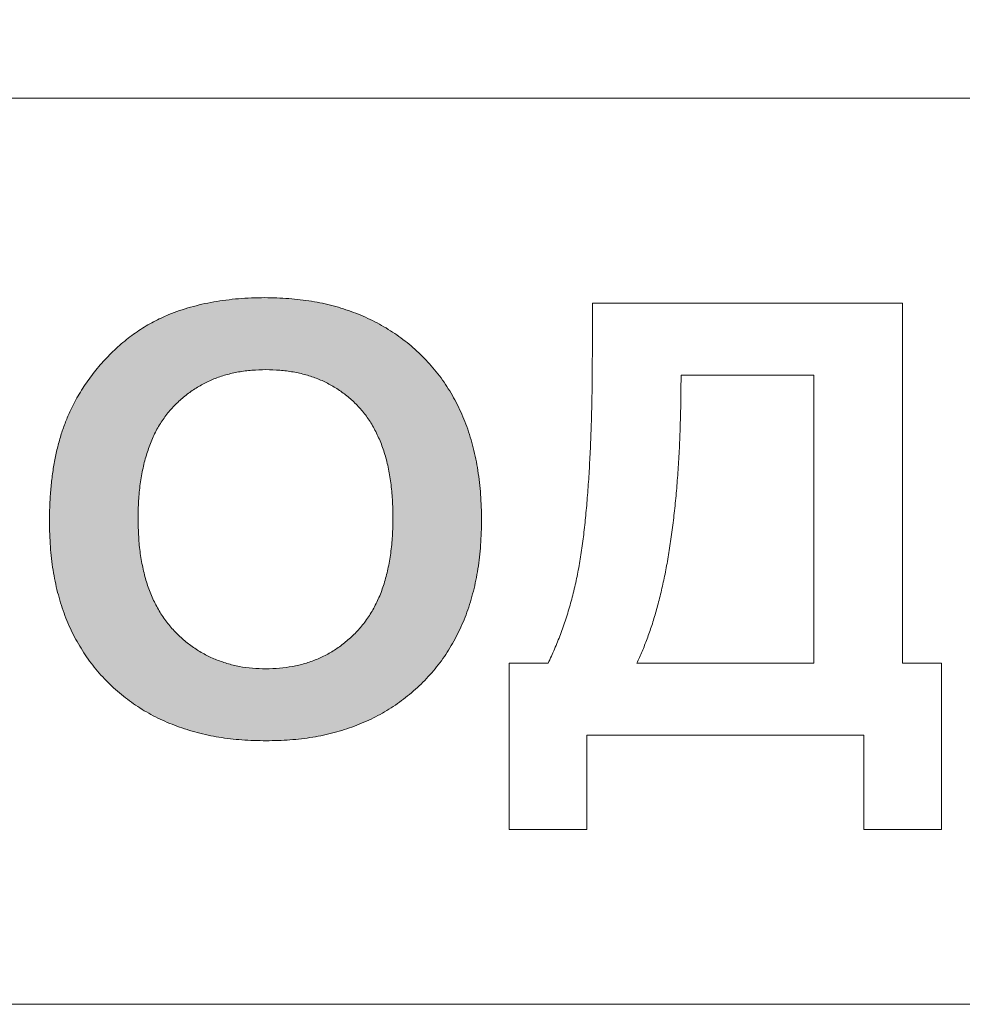
# Model space of a CAD drawing. Units: metres. Extents: x -28214 to 13593, y -34414 to -3519.
# Drawn here: x -2219 to -2218, y -12077 to -12075 of the extents above; entities that cross this region are included whole.
import ezdxf

# ---------------------------------------------------------------- set-up
doc = ezdxf.new("R2010")
doc.units = ezdxf.units.M
doc.header["$PDMODE"] = 65
doc.styles.add('ГОСТ 2.304', font='CS_Gost2304.shx')
doc.dimstyles.new('СПДС', dxfattribs={"dimscale": 100, "dimtxt": 2.5, "dimasz": 1, "dimexe": 1, "dimexo": 0.625, "dimgap": 0.5, "dimtad": 1, "dimdec": 0, "dimtxsty": 'ГОСТ 2.304', "dimblk": 'ARCHTICK', "dimcen": 1, "dimdle": 1, "dimadec": 0, "dimazin": 2, "dimtfac": 0.75, "dimtdec": 4, "dimtmove": 1, "dimatfit": 3, "dimfxl": 1, "dimtfill": 1, "dimtolj": 1, "dimarcsym": 1})

# ---------------------------------------------------------------- blocks, each defined once
blk = doc.blocks.new('_ArchTick')
at = {"color": 0, "linetype": 'ByBlock', "const_width": 0.15}
blk.add_lwpolyline([(-0.5, -0.5), (0.5, 0.5)], dxfattribs=at)
blk = doc.blocks.new('*D2195')
at = {"color": 0, "lineweight": -2, "transparency": 16777216}
for p, q in [((-2244.5572, -12079.9235), (-2244.5572, -12061.576)), ((-2194.5572, -12082.9515), (-2194.5572, -12061.576)), ((-2245.5572, -12062.576), (-2193.5572, -12062.576))]:
    blk.add_line(p, q, dxfattribs=at)
at = {"layer": 'Defpoints', "color": 0, "lineweight": 25, "transparency": 16777216}
for p in [(-2194.5572, -12062.576), (-2244.5572, -12080.5485, -8.3951), (-2194.5572, -12083.5765)]:
    blk.add_point(p, dxfattribs=at)
at = {"color": 0, "lineweight": -2, "transparency": 16777216, "rotation": 180}
blk.add_blockref('_ArchTick', (-2244.5572, -12062.576), dxfattribs=at)
at = {"color": 0, "lineweight": -2, "transparency": 16777216}
blk.add_blockref('_ArchTick', (-2194.5572, -12062.576), dxfattribs=at)
at = {"color": 0, "transparency": 16777216, "insert": (-2219.5572, -12060.326), "char_height": 3.5, "attachment_point": 5, "style": 'ГОСТ 2.304', "bg_fill": 3, "box_fill_scale": 1.1, "bg_fill_color": 256, "bg_fill_true_color": 13158600, "bg_fill_transparency": 0}
blk.add_mtext('\\A1;180', dxfattribs=at)

msp = doc.modelspace()

# ---------------------------------------------------------------- hatches: boundary and pattern name
at = {"true_color": 0x2776bb}
h = msp.add_hatch(color=152, dxfattribs=at)
edge = h.paths.add_edge_path()
edge.add_spline(control_points=[(-2218.67122, -12075.50985), (-2218.67875, -12075.51313), (-2218.69393, -12075.51975), (-2218.71539, -12075.53288), (-2218.7361, -12075.54819), (-2218.75555, -12075.56593), (-2218.77369, -12075.5853), (-2218.78969, -12075.6063), (-2218.8041, -12075.62827), (-2218.81184, -12075.64396), (-2218.81572, -12075.65183)], knot_values=[0, 0, 0, 0, 0.1188198, 0.239577, 0.3632275, 0.4913098, 0.6201776, 0.7470038, 0.8730466, 1, 1, 1, 1], degree=3, periodic=0)
edge.add_spline(control_points=[(-2218.81572, -12075.65183), (-2218.81811, -12075.65735), (-2218.82297, -12075.66859), (-2218.82896, -12075.68627), (-2218.83401, -12075.70492), (-2218.83813, -12075.72447), (-2218.84146, -12075.74497), (-2218.84365, -12075.76647), (-2218.84508, -12075.78891), (-2218.84527, -12075.80419), (-2218.84538, -12075.81198)], knot_values=[0, 0, 0, 0, 0.1099809, 0.2238074, 0.3409755, 0.4628575, 0.5890457, 0.7205232, 0.8576837, 1, 1, 1, 1], degree=3, periodic=0)
edge.add_spline(control_points=[(-2218.84538, -12075.81198), (-2218.8451, -12075.8241), (-2218.84457, -12075.84771), (-2218.84065, -12075.88213), (-2218.83399, -12075.91454), (-2218.82465, -12075.94499), (-2218.81268, -12075.97348), (-2218.79775, -12075.99983), (-2218.78048, -12076.02441), (-2218.76029, -12076.04658), (-2218.738, -12076.0665), (-2218.71372, -12076.08396), (-2218.68751, -12076.09864), (-2218.6594, -12076.11048), (-2218.62958, -12076.11988), (-2218.59789, -12076.12654), (-2218.5643, -12076.13045), (-2218.54128, -12076.13099), (-2218.52949, -12076.13127)], knot_values=[0, 0, 0, 0, 0.0715499, 0.139266, 0.2041672, 0.2665166, 0.3269204, 0.3861663, 0.4449238, 0.5038065, 0.5627081, 0.6210615, 0.6799694, 0.7395906, 0.8007549, 0.8641982, 0.9304347, 1, 1, 1, 1], degree=3, periodic=0)
edge.add_spline(control_points=[(-2218.52949, -12076.13127), (-2218.51787, -12076.13099), (-2218.49515, -12076.13045), (-2218.46194, -12076.12653), (-2218.43051, -12076.11985), (-2218.40085, -12076.11053), (-2218.37297, -12076.09851), (-2218.34703, -12076.08362), (-2218.32271, -12076.06631), (-2218.30057, -12076.04615), (-2218.28042, -12076.02386), (-2218.26292, -12075.99925), (-2218.24823, -12075.97249), (-2218.23608, -12075.94379), (-2218.22675, -12075.91298), (-2218.2201, -12075.8802), (-2218.21619, -12075.84531), (-2218.21565, -12075.82137), (-2218.21538, -12075.80908)], knot_values=[0, 0, 0, 0, 0.0684589, 0.1338466, 0.1966995, 0.2575256, 0.3166899, 0.3751903, 0.4334465, 0.4922312, 0.5512, 0.6102053, 0.6696648, 0.7307494, 0.7934687, 0.8589902, 0.9275786, 1, 1, 1, 1], degree=3, periodic=0)
edge.add_spline(control_points=[(-2218.21538, -12075.80908), (-2218.21564, -12075.7967), (-2218.21614, -12075.77258), (-2218.22027, -12075.73746), (-2218.22686, -12075.70436), (-2218.2363, -12075.67336), (-2218.24849, -12075.64447), (-2218.2633, -12075.61763), (-2218.28093, -12075.59292), (-2218.30116, -12075.57044), (-2218.32364, -12075.55039), (-2218.348, -12075.53287), (-2218.37412, -12075.518), (-2218.40214, -12075.50601), (-2218.43187, -12075.49649), (-2218.46346, -12075.48986), (-2218.49679, -12075.48593), (-2218.5196, -12075.48539), (-2218.53126, -12075.48512)], knot_values=[0, 0, 0, 0, 0.0725163, 0.1412457, 0.2068903, 0.2700444, 0.3307935, 0.3902615, 0.4492864, 0.5082795, 0.5671081, 0.6253883, 0.6837815, 0.7428471, 0.8036487, 0.8663974, 0.9316708, 1, 1, 1, 1], degree=3, periodic=0)
edge.add_spline(control_points=[(-2218.53126, -12075.48512), (-2218.53778, -12075.48519), (-2218.55062, -12075.48534), (-2218.56958, -12075.48644), (-2218.58792, -12075.48855), (-2218.60577, -12075.49109), (-2218.62296, -12075.49469), (-2218.63963, -12075.49881), (-2218.65568, -12075.50385), (-2218.66606, -12075.50786), (-2218.67122, -12075.50985)], knot_values=[0, 0, 0, 0, 0.136815, 0.2694298, 0.3981707, 0.5239774, 0.6473808, 0.7666016, 0.8841083, 1, 1, 1, 1], degree=3, periodic=0)
edge = h.paths.add_edge_path(flags=16)
edge.add_spline(control_points=[(-2218.71615, -12075.80781), (-2218.71602, -12075.79897), (-2218.71578, -12075.78185), (-2218.71335, -12075.75704), (-2218.70937, -12075.73395), (-2218.70371, -12075.71257), (-2218.69653, -12075.69291), (-2218.68782, -12075.67489), (-2218.6773, -12075.65868), (-2218.66523, -12075.6442), (-2218.65184, -12075.63146), (-2218.63737, -12075.62045), (-2218.62197, -12075.61098), (-2218.60551, -12075.60327), (-2218.58798, -12075.59731), (-2218.56944, -12075.59321), (-2218.54993, -12075.59062), (-2218.53657, -12075.59029), (-2218.52975, -12075.59012)], knot_values=[0, 0, 0, 0, 0.0814941, 0.1578806, 0.229563, 0.2974038, 0.3614663, 0.4223593, 0.4815367, 0.5391004, 0.5958956, 0.6515236, 0.7065425, 0.7622462, 0.8187972, 0.8768605, 0.9371001, 1, 1, 1, 1], degree=3, periodic=0)
edge.add_spline(control_points=[(-2218.52975, -12075.59012), (-2218.52292, -12075.59029), (-2218.50956, -12075.59062), (-2218.49005, -12075.5932), (-2218.47157, -12075.59733), (-2218.45411, -12075.60313), (-2218.43776, -12075.61077), (-2218.4224, -12075.62003), (-2218.40803, -12075.63092), (-2218.3949, -12075.64362), (-2218.38296, -12075.65787), (-2218.37264, -12075.67399), (-2218.36403, -12075.69183), (-2218.35674, -12075.71132), (-2218.35127, -12075.73257), (-2218.34743, -12075.75554), (-2218.34497, -12075.78021), (-2218.34473, -12075.79725), (-2218.34461, -12075.80605)], knot_values=[0, 0, 0, 0, 0.0633193, 0.1239606, 0.1824111, 0.2388442, 0.2944003, 0.3495833, 0.405035, 0.4613747, 0.5187722, 0.5772645, 0.6385636, 0.7023208, 0.7701368, 0.8418456, 0.9183528, 1, 1, 1, 1], degree=3, periodic=0)
edge.add_spline(control_points=[(-2218.34461, -12075.80605), (-2218.34472, -12075.81493), (-2218.34494, -12075.83219), (-2218.34757, -12075.85719), (-2218.35149, -12075.88051), (-2218.35718, -12075.9021), (-2218.36444, -12075.92201), (-2218.37349, -12075.94016), (-2218.38392, -12075.95677), (-2218.39625, -12075.97139), (-2218.40981, -12075.9842), (-2218.42411, -12075.9956), (-2218.43948, -12076.00513), (-2218.45583, -12076.01278), (-2218.473, -12076.01895), (-2218.49113, -12076.02319), (-2218.51015, -12076.02575), (-2218.52313, -12076.0261), (-2218.52975, -12076.02627)], knot_values=[0, 0, 0, 0, 0.0817952, 0.1589103, 0.2312802, 0.2994237, 0.3642797, 0.426146, 0.4859126, 0.5445069, 0.6017898, 0.6575276, 0.7126914, 0.7679857, 0.8235062, 0.8804632, 0.9391023, 1, 1, 1, 1], degree=3, periodic=0)
edge.add_spline(control_points=[(-2218.52975, -12076.02627), (-2218.53636, -12076.02609), (-2218.54934, -12076.02574), (-2218.56839, -12076.02324), (-2218.5865, -12076.01877), (-2218.60375, -12076.01269), (-2218.6202, -12076.005), (-2218.6356, -12075.99529), (-2218.65023, -12075.98401), (-2218.66382, -12075.97101), (-2218.67633, -12075.9564), (-2218.68685, -12075.93981), (-2218.69603, -12075.9218), (-2218.70349, -12075.90213), (-2218.70906, -12075.88078), (-2218.71326, -12075.85793), (-2218.71561, -12075.8334), (-2218.71596, -12075.81653), (-2218.71615, -12075.80781)], knot_values=[0, 0, 0, 0, 0.0611106, 0.1199547, 0.177202, 0.2332832, 0.2887708, 0.3446629, 0.4012086, 0.4592416, 0.518291, 0.5784766, 0.6403861, 0.7048771, 0.7725074, 0.84405, 0.9194614, 1, 1, 1, 1], degree=3, periodic=0)

# ---------------------------------------------------------------- linework, layer by layer
at = {"color": 7, "linetype": 'Continuous', "lineweight": 15}
for p, q in [((-2209.50722, -12075.19402, 45.2611), (-2229.73022, -12075.19402, 45.2611)), ((-2218.05384, -12075.49319, 45.2611), (-2217.60153, -12075.49319, 45.2611)), ((-2218.05384, -12075.55995, 45.2611), (-2218.05384, -12075.49319, 45.2611)), ((-2217.60153, -12075.49319, 45.2611), (-2217.60153, -12076.01819, 45.2611)), ((-2217.73076, -12075.59819, 45.2611), (-2217.92461, -12075.59819, 45.2611)), ((-2217.73076, -12076.01819, 45.2611), (-2217.73076, -12075.59819, 45.2611)), ((-2218.17499, -12076.2605, 45.2611), (-2218.17499, -12076.01819, 45.2611)), ((-2218.17499, -12076.01819, 45.2611), (-2218.11845, -12076.01819, 45.2611)), ((-2217.98922, -12076.01819, 45.2611), (-2217.73076, -12076.01819, 45.2611)), ((-2217.60153, -12076.01819, 45.2611), (-2217.54499, -12076.01819, 45.2611)), ((-2217.54499, -12076.01819, 45.2611), (-2217.54499, -12076.2605, 45.2611)), ((-2217.65807, -12076.12319, 45.2611), (-2218.06191, -12076.12319, 45.2611)), ((-2218.06191, -12076.12319, 45.2611), (-2218.06191, -12076.2605, 45.2611)), ((-2217.65807, -12076.2605, 45.2611), (-2217.65807, -12076.12319, 45.2611)), ((-2218.06191, -12076.2605, 45.2611), (-2218.17499, -12076.2605, 45.2611)), ((-2217.54499, -12076.2605, 45.2611), (-2217.65807, -12076.2605, 45.2611)), ((-2227.96715, -12076.5155, 45.2611), (-2211.27215, -12076.5155, 45.2611))]:
    msp.add_line(p, q, dxfattribs=at)
for points, knots in [([(-2218.67122, -12075.50985, 45.2611), (-2218.66606, -12075.50786, 45.2611), (-2218.65568, -12075.50385, 45.2611), (-2218.63963, -12075.49881, 45.2611), (-2218.62296, -12075.49469, 45.2611), (-2218.60577, -12075.49109, 45.2611), (-2218.58792, -12075.48855, 45.2611), (-2218.56958, -12075.48644, 45.2611), (-2218.55062, -12075.48534, 45.2611), (-2218.53778, -12075.48519, 45.2611), (-2218.53126, -12075.48512, 45.2611)], [0, 0, 0, 0, 0.1158917, 0.2333984, 0.3526192, 0.4760226, 0.6018293, 0.7305702, 0.863185, 1, 1, 1, 1]), ([(-2218.53126, -12075.48512, 45.2611), (-2218.5196, -12075.48539, 45.2611), (-2218.49679, -12075.48593, 45.2611), (-2218.46346, -12075.48986, 45.2611), (-2218.43187, -12075.49649, 45.2611), (-2218.40214, -12075.50601, 45.2611), (-2218.37412, -12075.518, 45.2611), (-2218.348, -12075.53287, 45.2611), (-2218.32364, -12075.55039, 45.2611), (-2218.30116, -12075.57044, 45.2611), (-2218.28093, -12075.59292, 45.2611), (-2218.2633, -12075.61763, 45.2611), (-2218.24849, -12075.64447, 45.2611), (-2218.2363, -12075.67336, 45.2611), (-2218.22686, -12075.70436, 45.2611), (-2218.22027, -12075.73746, 45.2611), (-2218.21614, -12075.77258, 45.2611), (-2218.21564, -12075.7967, 45.2611), (-2218.21538, -12075.80908, 45.2611)], [0, 0, 0, 0, 0.0683292, 0.1336026, 0.1963513, 0.2571529, 0.3162185, 0.3746117, 0.4328919, 0.4917205, 0.5507136, 0.6097385, 0.6692065, 0.7299556, 0.7931097, 0.8587543, 0.9274837, 1, 1, 1, 1]), ([(-2218.81572, -12075.65183, 45.2611), (-2218.81184, -12075.64396, 45.2611), (-2218.8041, -12075.62827, 45.2611), (-2218.78969, -12075.6063, 45.2611), (-2218.77369, -12075.5853, 45.2611), (-2218.75555, -12075.56593, 45.2611), (-2218.7361, -12075.54819, 45.2611), (-2218.71539, -12075.53288, 45.2611), (-2218.69393, -12075.51975, 45.2611), (-2218.67875, -12075.51313, 45.2611), (-2218.67122, -12075.50985, 45.2611)], [0, 0, 0, 0, 0.1269534, 0.2529962, 0.3798224, 0.5086902, 0.6367725, 0.760423, 0.8811802, 1, 1, 1, 1]), ([(-2218.11845, -12076.01819, 45.2611), (-2218.11522, -12076.01137, 45.2611), (-2218.10869, -12075.99758, 45.2611), (-2218.10021, -12075.97604, 45.2611), (-2218.09236, -12075.95375, 45.2611), (-2218.08543, -12075.93062, 45.2611), (-2218.07937, -12075.90675, 45.2611), (-2218.07423, -12075.88206, 45.2611), (-2218.06977, -12075.85657, 45.2611), (-2218.06628, -12075.83003, 45.2611), (-2218.06346, -12075.80219, 45.2611), (-2218.06072, -12075.7728, 45.2611), (-2218.05866, -12075.74161, 45.2611), (-2218.05688, -12075.70867, 45.2611), (-2218.05553, -12075.67401, 45.2611), (-2218.05447, -12075.63757, 45.2611), (-2218.05405, -12075.59937, 45.2611), (-2218.05391, -12075.57329, 45.2611), (-2218.05384, -12075.55995, 45.2611)], [0, 0, 0, 0, 0.048523, 0.0980382, 0.1487566, 0.2004328, 0.2531673, 0.3070549, 0.3624964, 0.419522, 0.4790726, 0.542339, 0.6092942, 0.6799788, 0.7544075, 0.8323224, 0.9142709, 1, 1, 1, 1]), ([(-2218.52975, -12075.59012, 45.2611), (-2218.53657, -12075.59029, 45.2611), (-2218.54993, -12075.59062, 45.2611), (-2218.56944, -12075.59321, 45.2611), (-2218.58798, -12075.59731, 45.2611), (-2218.60551, -12075.60327, 45.2611), (-2218.62197, -12075.61098, 45.2611), (-2218.63737, -12075.62045, 45.2611), (-2218.65184, -12075.63146, 45.2611), (-2218.66523, -12075.6442, 45.2611), (-2218.6773, -12075.65868, 45.2611), (-2218.68782, -12075.67489, 45.2611), (-2218.69653, -12075.69291, 45.2611), (-2218.70371, -12075.71257, 45.2611), (-2218.70937, -12075.73395, 45.2611), (-2218.71335, -12075.75704, 45.2611), (-2218.71578, -12075.78185, 45.2611), (-2218.71602, -12075.79897, 45.2611), (-2218.71615, -12075.80781, 45.2611)], [0, 0, 0, 0, 0.0628999, 0.1231395, 0.1812028, 0.2377538, 0.2934575, 0.3484764, 0.4041044, 0.4608996, 0.5184633, 0.5776407, 0.6385337, 0.7025962, 0.770437, 0.8421194, 0.9185059, 1, 1, 1, 1]), ([(-2218.34461, -12075.80605, 45.2611), (-2218.34473, -12075.79725, 45.2611), (-2218.34497, -12075.78021, 45.2611), (-2218.34743, -12075.75554, 45.2611), (-2218.35127, -12075.73257, 45.2611), (-2218.35674, -12075.71132, 45.2611), (-2218.36403, -12075.69183, 45.2611), (-2218.37264, -12075.67399, 45.2611), (-2218.38296, -12075.65787, 45.2611), (-2218.3949, -12075.64362, 45.2611), (-2218.40803, -12075.63092, 45.2611), (-2218.4224, -12075.62003, 45.2611), (-2218.43776, -12075.61077, 45.2611), (-2218.45411, -12075.60313, 45.2611), (-2218.47157, -12075.59733, 45.2611), (-2218.49005, -12075.5932, 45.2611), (-2218.50956, -12075.59062, 45.2611), (-2218.52292, -12075.59029, 45.2611), (-2218.52975, -12075.59012, 45.2611)], [0, 0, 0, 0, 0.0816472, 0.1581544, 0.2298632, 0.2976792, 0.3614364, 0.4227355, 0.4812278, 0.5386253, 0.594965, 0.6504167, 0.7055997, 0.7611558, 0.8175889, 0.8760394, 0.9366807, 1, 1, 1, 1]), ([(-2217.92461, -12075.59819, 45.2611), (-2217.92465, -12075.60997, 45.2611), (-2217.92475, -12075.63315, 45.2611), (-2217.92552, -12075.66732, 45.2611), (-2217.92677, -12075.7003, 45.2611), (-2217.92852, -12075.73207, 45.2611), (-2217.93078, -12075.76262, 45.2611), (-2217.93355, -12075.7919, 45.2611), (-2217.93683, -12075.81997, 45.2611), (-2217.94059, -12075.84682, 45.2611), (-2217.94488, -12075.87249, 45.2611), (-2217.94965, -12075.89695, 45.2611), (-2217.95493, -12075.92019, 45.2611), (-2217.96072, -12075.94217, 45.2611), (-2217.96704, -12075.96292, 45.2611), (-2217.97383, -12075.98247, 45.2611), (-2217.98111, -12076.00085, 45.2611), (-2217.98656, -12076.0125, 45.2611), (-2217.98922, -12076.01819, 45.2611)], [0, 0, 0, 0, 0.0825388, 0.162442, 0.2394344, 0.3138319, 0.3853642, 0.4540585, 0.5199456, 0.5833521, 0.6440247, 0.7022975, 0.7579309, 0.8109836, 0.8615234, 0.9099067, 0.9559414, 1, 1, 1, 1]), ([(-2218.84538, -12075.81198, 45.2611), (-2218.84527, -12075.80419, 45.2611), (-2218.84508, -12075.78891, 45.2611), (-2218.84365, -12075.76647, 45.2611), (-2218.84146, -12075.74497, 45.2611), (-2218.83813, -12075.72447, 45.2611), (-2218.83401, -12075.70492, 45.2611), (-2218.82896, -12075.68627, 45.2611), (-2218.82297, -12075.66859, 45.2611), (-2218.81811, -12075.65735, 45.2611), (-2218.81572, -12075.65183, 45.2611)], [0, 0, 0, 0, 0.1423163, 0.2794768, 0.4109543, 0.5371425, 0.6590245, 0.7761926, 0.8900191, 1, 1, 1, 1]), ([(-2218.52949, -12076.13127, 45.2611), (-2218.54128, -12076.13099, 45.2611), (-2218.5643, -12076.13045, 45.2611), (-2218.59789, -12076.12654, 45.2611), (-2218.62958, -12076.11988, 45.2611), (-2218.6594, -12076.11048, 45.2611), (-2218.68751, -12076.09864, 45.2611), (-2218.71372, -12076.08396, 45.2611), (-2218.738, -12076.0665, 45.2611), (-2218.76029, -12076.04658, 45.2611), (-2218.78048, -12076.02441, 45.2611), (-2218.79775, -12075.99983, 45.2611), (-2218.81268, -12075.97348, 45.2611), (-2218.82465, -12075.94499, 45.2611), (-2218.83399, -12075.91454, 45.2611), (-2218.84065, -12075.88213, 45.2611), (-2218.84457, -12075.84771, 45.2611), (-2218.8451, -12075.8241, 45.2611), (-2218.84538, -12075.81198, 45.2611)], [0, 0, 0, 0, 0.0695653, 0.1358018, 0.1992451, 0.2604094, 0.3200306, 0.3789385, 0.4372919, 0.4961935, 0.5550762, 0.6138337, 0.6730796, 0.7334834, 0.7958328, 0.860734, 0.9284501, 1, 1, 1, 1]), ([(-2218.71615, -12075.80781, 45.2611), (-2218.71596, -12075.81653, 45.2611), (-2218.71561, -12075.8334, 45.2611), (-2218.71326, -12075.85793, 45.2611), (-2218.70906, -12075.88078, 45.2611), (-2218.70349, -12075.90213, 45.2611), (-2218.69603, -12075.9218, 45.2611), (-2218.68685, -12075.93981, 45.2611), (-2218.67633, -12075.9564, 45.2611), (-2218.66382, -12075.97101, 45.2611), (-2218.65023, -12075.98401, 45.2611), (-2218.6356, -12075.99529, 45.2611), (-2218.6202, -12076.005, 45.2611), (-2218.60375, -12076.01269, 45.2611), (-2218.5865, -12076.01877, 45.2611), (-2218.56839, -12076.02324, 45.2611), (-2218.54934, -12076.02574, 45.2611), (-2218.53636, -12076.02609, 45.2611), (-2218.52975, -12076.02627, 45.2611)], [0, 0, 0, 0, 0.0805386, 0.15595, 0.2274926, 0.2951229, 0.3596139, 0.4215234, 0.481709, 0.5407584, 0.5987914, 0.6553371, 0.7112292, 0.7667168, 0.822798, 0.8800453, 0.9388894, 1, 1, 1, 1]), ([(-2218.52975, -12076.02627, 45.2611), (-2218.52313, -12076.0261, 45.2611), (-2218.51015, -12076.02575, 45.2611), (-2218.49113, -12076.02319, 45.2611), (-2218.473, -12076.01895, 45.2611), (-2218.45583, -12076.01278, 45.2611), (-2218.43948, -12076.00513, 45.2611), (-2218.42411, -12075.9956, 45.2611), (-2218.40981, -12075.9842, 45.2611), (-2218.39625, -12075.97139, 45.2611), (-2218.38392, -12075.95677, 45.2611), (-2218.37349, -12075.94016, 45.2611), (-2218.36444, -12075.92201, 45.2611), (-2218.35718, -12075.9021, 45.2611), (-2218.35149, -12075.88051, 45.2611), (-2218.34757, -12075.85719, 45.2611), (-2218.34494, -12075.83219, 45.2611), (-2218.34472, -12075.81493, 45.2611), (-2218.34461, -12075.80605, 45.2611)], [0, 0, 0, 0, 0.0608977, 0.1195368, 0.1764938, 0.2320143, 0.2873086, 0.3424724, 0.3982102, 0.4554931, 0.5140874, 0.573854, 0.6357203, 0.7005763, 0.7687198, 0.8410897, 0.9182048, 1, 1, 1, 1]), ([(-2218.21538, -12075.80908, 45.2611), (-2218.21565, -12075.82137, 45.2611), (-2218.21619, -12075.84531, 45.2611), (-2218.2201, -12075.8802, 45.2611), (-2218.22675, -12075.91298, 45.2611), (-2218.23608, -12075.94379, 45.2611), (-2218.24823, -12075.97249, 45.2611), (-2218.26292, -12075.99925, 45.2611), (-2218.28042, -12076.02386, 45.2611), (-2218.30057, -12076.04615, 45.2611), (-2218.32271, -12076.06631, 45.2611), (-2218.34703, -12076.08362, 45.2611), (-2218.37297, -12076.09851, 45.2611), (-2218.40085, -12076.11053, 45.2611), (-2218.43051, -12076.11985, 45.2611), (-2218.46194, -12076.12653, 45.2611), (-2218.49515, -12076.13045, 45.2611), (-2218.51787, -12076.13099, 45.2611), (-2218.52949, -12076.13127, 45.2611)], [0, 0, 0, 0, 0.0724214, 0.1410098, 0.2065313, 0.2692506, 0.3303352, 0.3897947, 0.4488, 0.5077688, 0.5665535, 0.6248097, 0.6833101, 0.7424744, 0.8033005, 0.8661534, 0.9315411, 1, 1, 1, 1])]:
    msp.add_open_spline(points, degree=3, knots=knots, dxfattribs=at)

# ---------------------------------------------------------------- next in the draw order: dimensions: what is measured, and where the dimension line sits
dim = msp.add_linear_dim(base=(-2194.55717, -12062.57599, 51.43617), p1=(-2244.55717, -12080.54851, 43.0411), p2=(-2194.55717, -12083.57652, 51.43617), text='180', dimstyle='СПДС', override={"dimscale": 1, "dimtxt": 3.5, "dimtmove": 1})
dim.commit()
dim.dimension.update_dxf_attribs({"geometry": '*D2195', "text_midpoint": (-2219.55717, -12060.32599, 51.43617)})

doc.saveas('drawing.dxf')
